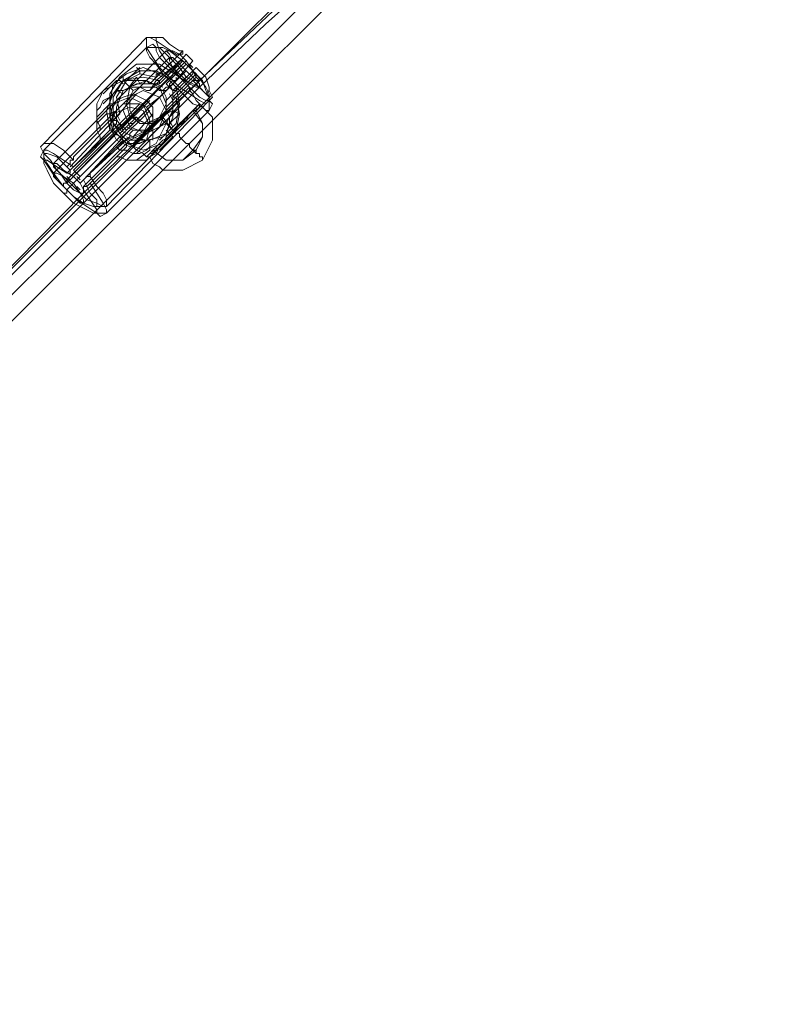
# Model space of a CAD drawing. Units: millimetres. Extents: x 7 to 22574, y -5734 to 2001.
# Drawn here: x 11667 to 11986, y -2504 to -2087 of the extents above; entities that cross this region are included whole.
import ezdxf

# ---------------------------------------------------------------- set-up
doc = ezdxf.new("R2010")
doc.units = ezdxf.units.MM
doc.layers.add('taifun', color=251, linetype='Continuous', lineweight=9)

msp = doc.modelspace()

# ---------------------------------------------------------------- linework, layer by layer
at = {"layer": 'taifun', "flags": 128}
for points in [[(11974.96, -1880.77), (10737.83, -3117.9)], [(11257.39, -2598.33), (11455.39, -2400.33), (11504.54, -2351.18), (11528.41, -2327.31), (11552.28, -2303.44), (11600.03, -2255.7), (11694.11, -2160.21), (11743.26, -2112.46), (11798.02, -2060.51), (11854.19, -2009.96), (11910.36, -1960.81), (11965.13, -1910.25), (11984.79, -1890.6)], [(11986.19, -1892), (10749.06, -3129.13)], [(11258.8, -2599.73), (11456.79, -2401.74), (11505.94, -2352.59), (11529.81, -2328.72), (11553.69, -2304.84), (11600.03, -2258.5), (11694.11, -2164.42), (11743.26, -2115.27), (11771.34, -2088.59), (11799.43, -2063.32), (11855.6, -2014.17), (11911.77, -1965.02), (11966.53, -1913.06), (11986.19, -1893.4)], [(11725, -2094.21), (11722.19, -2094.21), (11720.79, -2094.21), (11677.26, -2139.14), (11675.85, -2140.55), (11677.26, -2143.36)], [(11734.83, -2099.83), (11730.62, -2097.02), (11727.81, -2094.21), (11725, -2094.21), (11725, -2095.61), (11726.41, -2099.83), (11729.22, -2104.04), (11733.43, -2108.25), (11737.64, -2112.46), (11743.26, -2115.27), (11746.07, -2118.08), (11747.47, -2116.68), (11747.47, -2115.27), (11746.07, -2111.06), (11741.85, -2106.85), (11733.43, -2115.27), (11734.83, -2122.29), (11733.43, -2130.72), (11727.81, -2136.34), (11720.79, -2137.74), (11713.77, -2136.34), (11696.92, -2151.78), (11708.15, -2140.55)], [(11733.43, -2116.68), (11733.43, -2115.27), (11734.83, -2122.29), (11733.43, -2130.72), (11727.81, -2136.34), (11720.79, -2137.74), (11713.77, -2136.34), (11708.15, -2140.55), (11709.56, -2141.95), (11712.37, -2141.95), (11715.17, -2143.36), (11717.98, -2143.36), (11720.79, -2141.95), (11722.19, -2140.55), (11725, -2139.14), (11726.41, -2136.34), (11727.81, -2133.53), (11729.22, -2130.72), (11730.62, -2127.91), (11729.22, -2125.1), (11729.22, -2122.29), (11729.22, -2120.89), (11733.43, -2116.68), (11740.45, -2109.66), (11740.45, -2108.25), (11741.85, -2106.85), (11746.07, -2111.06), (11747.47, -2115.27), (11747.47, -2116.68), (11746.07, -2118.08), (11743.26, -2115.27), (11737.64, -2112.46), (11733.43, -2108.25), (11729.22, -2104.04), (11726.41, -2099.83), (11725, -2095.61), (11725, -2094.21), (11727.81, -2094.21), (11730.62, -2097.02), (11734.83, -2099.83), (11736.24, -2099.83), (11736.24, -2101.23), (11734.83, -2101.23), (11733.43, -2101.23), (11729.22, -2098.42), (11725, -2095.61), (11722.19, -2094.21), (11720.79, -2094.21), (11720.79, -2095.61), (11720.79, -2098.42), (11723.6, -2102.63), (11726.41, -2106.85), (11730.62, -2111.06), (11734.83, -2115.27), (11739.05, -2118.08), (11743.26, -2120.89), (11746.07, -2122.29), (11747.47, -2120.89), (11747.47, -2119.49), (11746.07, -2116.68), (11744.66, -2112.46), (11740.45, -2108.25), (11744.66, -2112.46), (11746.07, -2116.68), (11747.47, -2119.49), (11747.47, -2120.89), (11746.07, -2122.29), (11743.26, -2120.89), (11739.05, -2118.08), (11734.83, -2115.27), (11730.62, -2111.06), (11726.41, -2106.85), (11723.6, -2102.63), (11720.79, -2098.42), (11720.79, -2095.61), (11720.79, -2094.21), (11722.19, -2094.21), (11725, -2095.61), (11729.22, -2098.42), (11733.43, -2101.23), (11733.43, -2102.63), (11726.41, -2109.66), (11719.39, -2106.85), (11712.37, -2109.66), (11706.75, -2113.87), (11705.34, -2122.29), (11706.75, -2129.32), (11705.34, -2122.29), (11706.75, -2113.87), (11712.37, -2109.66), (11719.39, -2106.85), (11726.41, -2109.66), (11727.81, -2109.66), (11726.41, -2109.66), (11725, -2109.66), (11725, -2111.06), (11717.98, -2109.66), (11712.37, -2112.46), (11708.15, -2119.49), (11709.56, -2126.51), (11708.15, -2119.49), (11712.37, -2112.46), (11717.98, -2109.66), (11725, -2111.06)], [(11725, -2098.42), (11723.6, -2097.02), (11720.79, -2098.42), (11677.26, -2141.95), (11675.85, -2144.76), (11677.26, -2146.17)], [(11709.56, -2133.53), (11708.15, -2130.72), (11708.15, -2123.7), (11710.96, -2116.68), (11716.58, -2113.87), (11723.6, -2113.87), (11725, -2113.87), (11726.41, -2113.87), (11726.41, -2112.46), (11725, -2112.46), (11733.43, -2105.44), (11729.22, -2101.23), (11726.41, -2098.42), (11722.19, -2098.42), (11720.79, -2098.42), (11720.79, -2099.83), (11722.19, -2102.63), (11725, -2105.44), (11727.81, -2109.66), (11732.02, -2113.87), (11736.24, -2118.08), (11740.45, -2122.29), (11744.66, -2123.7), (11746.07, -2125.1), (11747.47, -2125.1), (11747.47, -2122.29), (11747.47, -2119.49), (11744.66, -2116.68), (11740.45, -2112.46), (11729.22, -2123.7), (11729.22, -2125.1), (11730.62, -2127.91), (11730.62, -2130.72), (11729.22, -2134.93), (11729.22, -2137.74), (11726.41, -2140.55), (11725, -2143.36), (11722.19, -2144.76), (11720.79, -2146.17), (11717.98, -2146.17), (11715.17, -2146.17), (11712.37, -2146.17), (11709.56, -2144.76), (11708.15, -2144.76), (11696.92, -2156), (11699.73, -2160.21), (11702.54, -2164.42), (11703.94, -2167.23), (11703.94, -2168.63), (11702.54, -2168.63), (11699.73, -2168.63), (11695.51, -2165.83), (11691.3, -2163.02), (11687.09, -2158.8), (11682.88, -2154.59), (11680.07, -2150.38), (11677.26, -2146.17), (11677.26, -2143.36), (11677.26, -2141.95), (11678.66, -2141.95), (11681.47, -2143.36), (11685.68, -2146.17), (11689.9, -2148.97), (11701.13, -2137.74), (11701.13, -2136.34), (11699.73, -2133.53), (11699.73, -2130.72), (11699.73, -2127.91), (11699.73, -2125.1), (11701.13, -2123.7), (11702.54, -2120.89), (11705.34, -2119.49), (11708.15, -2116.68), (11710.96, -2116.68), (11715.17, -2115.27), (11717.98, -2115.27), (11720.79, -2116.68), (11722.19, -2116.68), (11733.43, -2105.44), (11729.22, -2101.23), (11726.41, -2098.42), (11722.19, -2098.42), (11720.79, -2098.42), (11720.79, -2099.83), (11722.19, -2102.63), (11725, -2105.44), (11727.81, -2109.66), (11732.02, -2113.87), (11736.24, -2118.08), (11740.45, -2122.29), (11744.66, -2123.7), (11746.07, -2125.1), (11747.47, -2125.1), (11747.47, -2122.29), (11747.47, -2119.49), (11744.66, -2116.68), (11740.45, -2112.46), (11741.85, -2111.06), (11741.85, -2109.66), (11732.02, -2119.49)], [(11681.47, -2147.57), (11729.22, -2099.83)], [(11722.19, -2113.87), (11726.41, -2109.66), (11736.24, -2099.83)], [(11741.85, -2109.66), (11746.07, -2115.27), (11747.47, -2118.08), (11747.47, -2120.89), (11746.07, -2120.89), (11743.26, -2119.49), (11739.05, -2115.27), (11734.83, -2111.06), (11730.62, -2106.85), (11726.41, -2102.63), (11725, -2099.83), (11725, -2098.42), (11727.81, -2098.42), (11730.62, -2099.83), (11736.24, -2104.04), (11734.83, -2104.04), (11733.43, -2105.44)], [(11726.41, -2113.87), (11736.24, -2104.04), (11730.62, -2099.83), (11727.81, -2098.42), (11725, -2098.42), (11725, -2099.83), (11726.41, -2102.63), (11730.62, -2106.85), (11734.83, -2111.06), (11739.05, -2115.27), (11743.26, -2119.49), (11746.07, -2120.89), (11747.47, -2120.89), (11747.47, -2118.08), (11746.07, -2115.27), (11741.85, -2109.66), (11740.45, -2108.25), (11732.02, -2116.68), (11729.22, -2113.87), (11737.64, -2105.44), (11740.45, -2108.25)], [(11681.47, -2151.78), (11730.62, -2102.63)], [(11689.9, -2153.19), (11737.64, -2104.04)], [(11733.43, -2102.63), (11722.19, -2113.87), (11720.79, -2112.46), (11717.98, -2112.46), (11715.17, -2112.46), (11710.96, -2112.46), (11708.15, -2113.87), (11705.34, -2115.27), (11702.54, -2116.68), (11701.13, -2119.49), (11699.73, -2122.29), (11699.73, -2125.1), (11699.73, -2127.91), (11699.73, -2129.32), (11701.13, -2132.12), (11701.13, -2133.53)], [(11736.24, -2102.63), (11734.83, -2101.23)], [(11737.64, -2105.44), (11736.24, -2104.04)], [(11733.43, -2108.25), (11733.43, -2109.66), (11732.02, -2109.66), (11732.02, -2111.06), (11730.62, -2111.06), (11687.09, -2154.59), (11687.09, -2156), (11685.68, -2156), (11685.68, -2157.4)], [(11687.09, -2156), (11734.83, -2106.85)], [(11689.9, -2156), (11737.64, -2108.25)], [(11712.37, -2112.46), (11717.98, -2106.85)], [(11717.98, -2109.66), (11717.98, -2108.25), (11716.58, -2106.85)], [(11740.45, -2106.85), (11739.05, -2105.44)], [(11694.11, -2160.21), (11743.26, -2112.46)], [(11710.96, -2113.87), (11709.56, -2112.46), (11708.15, -2112.46), (11702.54, -2118.08)], [(11717.98, -2113.87), (11716.58, -2111.06), (11712.37, -2116.68)], [(11740.45, -2112.46), (11733.43, -2119.49), (11732.02, -2119.49), (11732.02, -2120.89), (11732.02, -2127.91), (11729.22, -2134.93), (11722.19, -2137.74), (11715.17, -2137.74), (11713.77, -2137.74), (11712.37, -2139.14), (11712.37, -2140.55)], [(11725, -2112.46), (11722.19, -2116.68)], [(11727.81, -2111.06), (11725, -2109.66)], [(11729.22, -2120.89), (11740.45, -2109.66)], [(11723.6, -2113.87), (11716.58, -2113.87), (11710.96, -2116.68), (11708.15, -2123.7), (11708.15, -2130.72), (11706.75, -2132.12), (11706.75, -2133.53), (11705.34, -2133.53), (11689.9, -2148.97), (11685.68, -2146.17), (11681.47, -2143.36), (11678.66, -2141.95), (11677.26, -2141.95), (11677.26, -2143.36), (11677.26, -2146.17), (11680.07, -2150.38), (11682.88, -2154.59), (11687.09, -2158.8), (11691.3, -2163.02), (11695.51, -2165.83), (11699.73, -2168.63), (11702.54, -2168.63), (11703.94, -2168.63), (11703.94, -2167.23), (11702.54, -2164.42), (11699.73, -2160.21), (11696.92, -2156), (11712.37, -2140.55), (11708.15, -2144.76)], [(11694.11, -2164.42), (11743.26, -2115.27)], [(11747.47, -2116.68), (11748.88, -2119.49), (11747.47, -2120.89), (11703.94, -2165.83), (11701.13, -2165.83), (11699.73, -2165.83)], [(11710.96, -2118.08), (11708.15, -2116.68), (11702.54, -2122.29)], [(11708.15, -2120.89), (11713.77, -2115.27)], [(11720.79, -2120.89), (11726.41, -2115.27)], [(11727.81, -2115.27), (11725, -2113.87)], [(11727.81, -2116.68), (11726.41, -2116.68)], [(11732.02, -2116.68), (11730.62, -2113.87)], [(11732.02, -2118.08), (11732.02, -2116.68), (11733.43, -2116.68), (11733.43, -2115.27)], [(11713.77, -2119.49), (11708.15, -2125.1), (11705.34, -2126.51), (11703.94, -2126.51), (11699.73, -2130.72)], [(11747.47, -2120.89), (11748.88, -2122.29), (11747.47, -2125.1), (11703.94, -2168.63), (11701.13, -2170.04), (11699.73, -2168.63)], [(11716.58, -2118.08), (11706.75, -2129.32), (11705.34, -2129.32)], [(11722.19, -2120.89), (11709.56, -2133.53), (11713.77, -2127.91)], [(11712.37, -2136.34), (11715.17, -2137.74), (11722.19, -2137.74), (11729.22, -2134.93), (11732.02, -2127.91), (11732.02, -2120.89), (11730.62, -2118.08)], [(11719.39, -2134.93), (11726.41, -2127.91), (11732.02, -2123.7), (11733.43, -2122.29), (11733.43, -2120.89), (11733.43, -2122.29), (11729.22, -2126.51), (11726.41, -2127.91), (11729.22, -2126.51), (11732.02, -2125.1), (11730.62, -2127.91), (11726.41, -2132.12), (11720.79, -2137.74)], [(11720.79, -2123.7), (11726.41, -2119.49)], [(11729.22, -2123.7), (11733.43, -2119.49)], [(11708.15, -2122.29), (11705.34, -2122.29), (11699.73, -2127.91)], [(11706.75, -2133.53), (11717.98, -2122.29)], [(11709.56, -2137.74), (11722.19, -2125.1)], [(11740.45, -2125.1), (11744.66, -2130.72), (11744.66, -2136.34), (11740.45, -2141.95), (11736.24, -2146.17), (11729.22, -2146.17), (11723.6, -2141.95), (11729.22, -2146.17), (11736.24, -2146.17), (11741.85, -2141.95), (11744.66, -2136.34), (11744.66, -2130.72), (11741.85, -2125.1)], [(11733.43, -2122.29), (11734.83, -2122.29), (11730.62, -2127.91)], [(11732.02, -2125.1), (11734.83, -2126.51), (11730.62, -2130.72)], [(11708.15, -2127.91), (11688.49, -2148.97)], [(11706.75, -2129.32), (11708.15, -2129.32), (11708.15, -2127.91), (11709.56, -2126.51)], [(11708.15, -2126.51), (11709.56, -2129.32)], [(11715.17, -2136.34), (11723.6, -2126.51)], [(11720.79, -2133.53), (11726.41, -2127.91)], [(11730.62, -2129.32), (11732.02, -2132.12), (11726.41, -2137.74)], [(11688.49, -2150.38), (11687.09, -2148.97), (11682.88, -2144.76), (11678.66, -2143.36), (11677.26, -2143.36), (11677.26, -2144.76), (11678.66, -2147.57), (11681.47, -2151.78), (11685.68, -2157.4), (11689.9, -2161.61), (11694.11, -2164.42), (11698.32, -2165.83), (11699.73, -2165.83), (11699.73, -2163.02), (11696.92, -2160.21), (11694.11, -2154.59), (11713.77, -2133.53)], [(11687.09, -2151.78), (11708.15, -2132.12)], [(11701.13, -2137.74), (11705.34, -2133.53)], [(11709.56, -2136.34), (11713.77, -2132.12)], [(11712.37, -2132.12), (11715.17, -2133.53)], [(11713.77, -2136.34), (11713.77, -2134.93), (11715.17, -2133.53), (11716.58, -2133.53)], [(11715.17, -2139.14), (11723.6, -2130.72)], [(11720.79, -2137.74), (11726.41, -2132.12)], [(11723.6, -2133.53), (11723.6, -2136.34), (11723.6, -2137.74)], [(11729.22, -2133.53), (11730.62, -2134.93), (11732.02, -2136.34), (11726.41, -2141.95)], [(11713.77, -2137.74), (11694.11, -2157.4)], [(11716.58, -2143.36), (11722.19, -2137.74)], [(11722.19, -2137.74), (11722.19, -2140.55), (11722.19, -2141.95), (11716.58, -2146.17)], [(11689.9, -2144.76), (11689.9, -2146.17), (11688.49, -2146.17), (11688.49, -2147.57), (11687.09, -2148.97), (11682.88, -2144.76), (11678.66, -2143.36), (11677.26, -2143.36), (11677.26, -2144.76), (11678.66, -2147.57), (11681.47, -2151.78), (11685.68, -2157.4), (11689.9, -2161.61), (11694.11, -2164.42), (11698.32, -2165.83), (11699.73, -2165.83), (11699.73, -2163.02), (11696.92, -2160.21), (11694.11, -2154.59), (11695.51, -2153.19), (11696.92, -2153.19), (11696.92, -2151.78)], [(11689.9, -2148.97), (11688.49, -2150.38), (11688.49, -2151.78), (11687.09, -2151.78)], [(11688.49, -2154.59), (11687.09, -2153.19)], [(11692.71, -2154.59), (11691.3, -2153.19)], [(11687.09, -2158.8), (11687.09, -2160.21), (11685.68, -2160.21)], [(11692.71, -2158.8), (11691.3, -2157.4)], [(11694.11, -2158.8), (11694.11, -2157.4), (11695.51, -2157.4), (11696.92, -2156)]]:
    msp.add_lwpolyline(points, dxfattribs=at)
for points in [[(10743.44, -3123.51), (11980.57, -1886.38)], [(11729.22, -2099.83), (11730.62, -2101.23), (11732.02, -2104.04), (11734.83, -2106.85), (11737.64, -2111.06), (11740.45, -2112.46), (11743.26, -2112.46), (11741.85, -2111.06), (11740.45, -2108.25), (11737.64, -2104.04), (11734.83, -2101.23), (11732.02, -2099.83), (11729.22, -2099.83)], [(11732.02, -2113.87), (11740.45, -2104.04), (11737.64, -2101.23), (11729.22, -2111.06)], [(11730.62, -2102.63), (11732.02, -2102.63), (11734.83, -2105.44), (11737.64, -2108.25), (11740.45, -2111.06), (11743.26, -2113.87), (11743.26, -2115.27), (11741.85, -2115.27), (11739.05, -2113.87), (11734.83, -2111.06), (11732.02, -2106.85), (11730.62, -2104.04), (11730.62, -2102.63)], [(11739.05, -2115.27), (11726.41, -2127.91), (11715.17, -2140.55), (11709.56, -2134.93), (11705.34, -2127.91), (11705.34, -2118.08), (11709.56, -2111.06), (11716.58, -2105.44), (11726.41, -2105.44), (11734.83, -2111.06)], [(11710.96, -2133.53), (11706.75, -2126.51), (11706.75, -2119.49), (11710.96, -2112.46), (11717.98, -2108.25), (11725, -2108.25), (11732.02, -2112.46), (11725, -2108.25), (11717.98, -2108.25), (11710.96, -2112.46), (11706.75, -2119.49), (11706.75, -2126.51)], [(11732.02, -2113.87), (11687.09, -2158.8), (11734.83, -2111.06), (11733.43, -2112.46)], [(11726.41, -2112.46), (11719.39, -2111.06), (11710.96, -2112.46), (11706.75, -2118.08), (11703.94, -2125.1), (11705.34, -2133.53), (11703.94, -2125.1), (11706.75, -2118.08), (11710.96, -2112.46), (11719.39, -2111.06)], [(11715.17, -2116.68), (11713.77, -2115.27), (11712.37, -2113.87), (11710.96, -2112.46), (11710.96, -2111.06), (11709.56, -2111.06), (11710.96, -2111.06), (11710.96, -2112.46), (11712.37, -2113.87), (11713.77, -2115.27), (11715.17, -2116.68)], [(11713.77, -2115.27), (11720.79, -2112.46), (11726.41, -2115.27), (11729.22, -2122.29), (11726.41, -2127.91), (11720.79, -2130.72), (11713.77, -2127.91), (11712.37, -2122.29), (11713.77, -2115.27)], [(11727.81, -2116.68), (11729.22, -2116.68), (11730.62, -2115.27), (11730.62, -2113.87), (11732.02, -2112.46), (11733.43, -2112.46), (11733.43, -2111.06), (11733.43, -2112.46), (11732.02, -2112.46), (11730.62, -2113.87), (11730.62, -2115.27), (11729.22, -2115.27), (11727.81, -2116.68)], [(11727.81, -2116.68), (11729.22, -2116.68), (11730.62, -2115.27), (11730.62, -2113.87), (11732.02, -2112.46), (11733.43, -2112.46), (11733.43, -2111.06), (11733.43, -2112.46), (11732.02, -2112.46), (11730.62, -2113.87), (11730.62, -2115.27), (11729.22, -2115.27), (11727.81, -2116.68)], [(11716.58, -2127.91), (11715.17, -2127.91), (11713.77, -2125.1), (11713.77, -2122.29), (11713.77, -2119.49), (11715.17, -2116.68), (11717.98, -2115.27), (11720.79, -2115.27), (11725, -2115.27), (11726.41, -2116.68), (11727.81, -2116.68), (11725, -2115.27), (11720.79, -2115.27), (11717.98, -2115.27), (11715.17, -2116.68), (11713.77, -2119.49), (11713.77, -2122.29), (11713.77, -2125.1), (11715.17, -2127.91), (11716.58, -2129.32), (11715.17, -2130.72), (11713.77, -2130.72), (11712.37, -2132.12), (11710.96, -2133.53), (11709.56, -2134.93), (11710.96, -2133.53), (11712.37, -2132.12), (11713.77, -2130.72), (11715.17, -2129.32)], [(11716.58, -2129.32), (11717.98, -2130.72), (11720.79, -2130.72), (11725, -2130.72), (11727.81, -2127.91), (11729.22, -2125.1), (11729.22, -2122.29), (11729.22, -2119.49), (11727.81, -2116.68), (11729.22, -2119.49), (11729.22, -2122.29), (11729.22, -2125.1), (11726.41, -2127.91), (11725, -2129.32), (11720.79, -2130.72), (11717.98, -2129.32), (11716.58, -2127.91), (11715.17, -2129.32), (11713.77, -2130.72), (11712.37, -2132.12), (11710.96, -2133.53), (11709.56, -2134.93), (11710.96, -2133.53), (11712.37, -2132.12), (11713.77, -2130.72), (11715.17, -2130.72)], [(11713.77, -2119.49), (11710.96, -2125.1), (11713.77, -2132.12), (11720.79, -2134.93), (11726.41, -2132.12), (11729.22, -2125.1), (11726.41, -2119.49), (11719.39, -2116.68), (11713.77, -2119.49)], [(11743.26, -2122.29), (11741.85, -2120.89), (11740.45, -2118.08), (11739.05, -2116.68), (11739.05, -2115.27), (11739.05, -2116.68), (11740.45, -2118.08), (11741.85, -2120.89), (11743.26, -2122.29)], [(11719.39, -2134.93), (11722.19, -2129.32), (11719.39, -2122.29), (11713.77, -2119.49), (11706.75, -2122.29), (11705.34, -2127.91), (11706.75, -2134.93), (11713.77, -2137.74), (11719.39, -2134.93)], [(11708.15, -2120.89), (11710.96, -2119.49), (11715.17, -2118.08), (11717.98, -2119.49), (11720.79, -2120.89), (11723.6, -2123.7), (11723.6, -2127.91), (11723.6, -2130.72), (11720.79, -2133.53), (11717.98, -2134.93), (11715.17, -2136.34), (11712.37, -2134.93), (11709.56, -2133.53), (11706.75, -2130.72), (11706.75, -2126.51), (11706.75, -2123.7), (11708.15, -2120.89)], [(11712.37, -2139.14), (11719.39, -2141.95), (11727.81, -2139.14), (11733.43, -2133.53), (11734.83, -2126.51), (11733.43, -2119.49), (11734.83, -2126.51), (11733.43, -2133.53), (11727.81, -2139.14), (11719.39, -2141.95)], [(11732.02, -2118.08), (11732.02, -2125.1), (11729.22, -2130.72), (11723.6, -2133.53), (11716.58, -2133.53), (11723.6, -2133.53), (11729.22, -2130.72), (11732.02, -2125.1)], [(11720.79, -2137.74), (11713.77, -2140.55), (11708.15, -2137.74), (11705.34, -2132.12), (11706.75, -2126.51), (11713.77, -2123.7), (11719.39, -2125.1), (11722.19, -2132.12), (11720.79, -2137.74)], [(11720.79, -2137.74), (11723.6, -2134.93), (11723.6, -2130.72), (11723.6, -2127.91), (11720.79, -2123.7), (11717.98, -2122.29), (11715.17, -2122.29), (11710.96, -2122.29), (11708.15, -2125.1), (11706.75, -2127.91), (11706.75, -2130.72), (11706.75, -2133.53), (11709.56, -2136.34), (11712.37, -2139.14), (11715.17, -2139.14), (11717.98, -2139.14), (11720.79, -2137.74)], [(11743.26, -2122.29), (11741.85, -2123.7), (11740.45, -2125.1), (11739.05, -2126.51), (11737.64, -2127.91), (11736.24, -2129.32), (11734.83, -2130.72), (11733.43, -2132.12), (11732.02, -2134.93), (11730.62, -2136.34), (11727.81, -2137.74), (11726.41, -2139.14), (11725, -2140.55), (11723.6, -2141.95), (11723.6, -2143.36), (11722.19, -2143.36), (11720.79, -2144.76), (11722.19, -2143.36), (11723.6, -2143.36), (11725, -2141.95), (11725, -2140.55), (11726.41, -2139.14), (11727.81, -2137.74), (11730.62, -2136.34), (11732.02, -2134.93), (11733.43, -2133.53), (11734.83, -2130.72), (11736.24, -2129.32), (11737.64, -2127.91), (11739.05, -2126.51), (11740.45, -2125.1), (11741.85, -2125.1), (11743.26, -2123.7)], [(11722.19, -2144.76), (11743.26, -2122.29)], [(11732.02, -2133.53), (11733.43, -2132.12), (11736.24, -2130.72), (11737.64, -2129.32), (11739.05, -2126.51), (11740.45, -2125.1), (11741.85, -2125.1), (11741.85, -2123.7), (11743.26, -2122.29), (11741.85, -2123.7), (11741.85, -2125.1), (11740.45, -2125.1), (11739.05, -2126.51), (11737.64, -2127.91), (11736.24, -2130.72), (11733.43, -2132.12)], [(11743.26, -2122.29), (11746.07, -2125.1), (11747.47, -2126.51), (11748.88, -2127.91), (11748.88, -2129.32), (11748.88, -2127.91), (11747.47, -2126.51), (11746.07, -2125.1), (11743.26, -2122.29)], [(11701.13, -2133.53), (11689.9, -2144.76), (11705.34, -2129.32)], [(11732.02, -2133.53), (11727.81, -2127.91), (11726.41, -2127.91)], [(11748.88, -2129.32), (11727.81, -2150.38), (11736.24, -2150.38), (11744.66, -2146.17), (11748.88, -2137.74)], [(11689.9, -2150.38), (11692.71, -2153.19), (11712.37, -2133.53), (11709.56, -2130.72)], [(11732.02, -2133.53), (11730.62, -2134.93), (11729.22, -2136.34), (11727.81, -2139.14), (11726.41, -2140.55), (11725, -2141.95), (11723.6, -2143.36), (11722.19, -2143.36), (11720.79, -2144.76), (11722.19, -2143.36), (11723.6, -2141.95), (11725, -2141.95), (11726.41, -2140.55), (11727.81, -2139.14), (11729.22, -2136.34), (11730.62, -2134.93)], [(11732.02, -2133.53), (11733.43, -2134.93), (11734.83, -2134.93), (11734.83, -2136.34), (11736.24, -2137.74), (11737.64, -2139.14), (11739.05, -2139.14), (11739.05, -2140.55), (11740.45, -2141.95), (11741.85, -2143.36), (11743.26, -2143.36), (11743.26, -2144.76), (11744.66, -2144.76), (11744.66, -2146.17), (11744.66, -2144.76), (11743.26, -2144.76), (11743.26, -2143.36), (11741.85, -2143.36), (11741.85, -2141.95), (11740.45, -2141.95), (11739.05, -2140.55), (11739.05, -2139.14), (11737.64, -2139.14), (11736.24, -2137.74), (11734.83, -2136.34), (11734.83, -2134.93), (11733.43, -2134.93), (11732.02, -2133.53)], [(11692.71, -2156), (11689.9, -2153.19), (11708.15, -2134.93), (11710.96, -2137.74)], [(11689.9, -2146.17), (11685.68, -2141.95), (11681.47, -2139.14), (11678.66, -2139.14), (11677.26, -2139.14), (11675.85, -2140.55), (11677.26, -2143.36), (11680.07, -2146.17), (11682.88, -2150.38), (11687.09, -2154.59), (11691.3, -2158.8), (11695.51, -2163.02), (11699.73, -2164.42), (11702.54, -2165.83), (11703.94, -2165.83), (11703.94, -2163.02), (11702.54, -2160.21), (11699.73, -2157.4), (11696.92, -2153.19), (11699.73, -2157.4), (11702.54, -2160.21), (11703.94, -2163.02), (11703.94, -2165.83), (11702.54, -2165.83), (11699.73, -2164.42), (11695.51, -2163.02), (11691.3, -2158.8), (11687.09, -2154.59), (11682.88, -2150.38), (11680.07, -2146.17), (11677.26, -2143.36), (11675.85, -2140.55), (11677.26, -2139.14), (11678.66, -2139.14), (11681.47, -2139.14), (11685.68, -2141.95)], [(11720.79, -2144.76), (11719.39, -2143.36), (11716.58, -2141.95), (11715.17, -2140.55), (11716.58, -2141.95), (11719.39, -2143.36), (11720.79, -2144.76)], [(11694.11, -2158.8), (11696.92, -2163.02), (11699.73, -2167.23), (11699.73, -2168.63), (11698.32, -2168.63), (11695.51, -2167.23), (11689.9, -2164.42), (11685.68, -2160.21), (11681.47, -2156), (11678.66, -2150.38), (11677.26, -2147.57), (11677.26, -2146.17), (11678.66, -2146.17), (11682.88, -2148.97), (11687.09, -2151.78), (11682.88, -2148.97), (11678.66, -2146.17), (11677.26, -2146.17), (11677.26, -2147.57), (11678.66, -2150.38), (11681.47, -2156), (11685.68, -2160.21), (11689.9, -2164.42), (11695.51, -2167.23), (11698.32, -2168.63), (11699.73, -2168.63), (11699.73, -2167.23), (11696.92, -2163.02)], [(11720.79, -2144.76), (11722.19, -2144.76), (11723.6, -2147.57), (11726.41, -2148.97), (11727.81, -2150.38), (11726.41, -2148.97), (11723.6, -2147.57), (11722.19, -2144.76), (11720.79, -2144.76)], [(11694.11, -2160.21), (11692.71, -2160.21), (11689.9, -2158.8), (11687.09, -2156), (11684.28, -2151.78), (11681.47, -2148.97), (11681.47, -2147.57), (11682.88, -2147.57), (11685.68, -2150.38), (11689.9, -2153.19), (11692.71, -2156), (11694.11, -2158.8), (11694.11, -2160.21)], [(11694.11, -2164.42), (11694.11, -2163.02), (11692.71, -2160.21), (11689.9, -2156), (11685.68, -2153.19), (11682.88, -2151.78), (11681.47, -2151.78), (11681.47, -2153.19), (11684.28, -2156), (11687.09, -2158.8), (11689.9, -2161.61), (11692.71, -2164.42), (11694.11, -2164.42)]]:
    msp.add_lwpolyline(points, close=True, dxfattribs=at)

doc.saveas('drawing.dxf')
